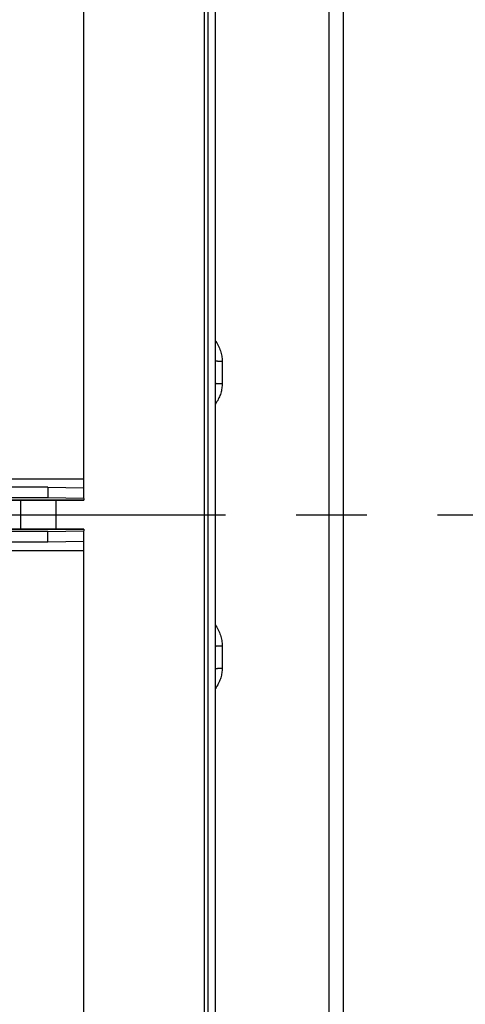
# Model space of a CAD drawing. Units: millimetres. Extents: x 0 to 594, y 0 to 420.
# Drawn here: x 126 to 141, y 256 to 290 of the extents above; entities that cross this region are included whole.
import ezdxf

# ---------------------------------------------------------------- set-up
doc = ezdxf.new("R2010")
doc.units = ezdxf.units.MM
doc.header["$LTSCALE"] = 32.67
doc.linetypes.add('CENTER', pattern=[0.6, 0.375, -0.075, 0.075, -0.075])
doc.layers.get('0').update_dxf_attribs({"linetype": 'CONTINUOUS'})
for name, color, linetype in [('AXE_PRT_REF', 7, 'CONTINUOUS'), ('AXES', 7, 'CONTINUOUS'), ('SOLIDES', 7, 'CONTINUOUS')]:
    doc.layers.add(name, color=color, linetype=linetype)
doc.styles.get("Standard").update_dxf_attribs({"font": 'txt', "width": 0.85})
doc.dimstyles.new('DIMSTYLE_1', dxfattribs={"dimtxt": 3.5, "dimasz": 3.5, "dimexe": 1.5, "dimexo": 1, "dimgap": 0.875, "dimtad": 1, "dimdec": 4, "dimlfac": 4, "dimtxsty": 'STANDARD', "dimblk": '_FILLED', "dimblk1": '_FILLED', "dimblk2": '_FILLED', "dimcen": 0.09, "dimclrt": 5, "dimadec": 0, "dimazin": 0, "dimtp": 0.5, "dimtm": 0.5, "dimtfac": 1, "dimtdec": 4, "dimtofl": 0, "dimtmove": 0, "dimatfit": 3, "dimldrblk": '_FILLED', "dimfxl": 1, "dimtolj": 1, "dimarcsym": 0})
doc.dimstyles.new('DIMSTYLE_3', dxfattribs={"dimtxt": 3.5, "dimasz": 3.5, "dimexe": 1.5, "dimexo": 1, "dimgap": 0.875, "dimtad": 1, "dimdec": 0, "dimlfac": 4, "dimtxsty": 'STANDARD', "dimblk": '_FILLED', "dimblk1": '_FILLED', "dimblk2": '_FILLED', "dimcen": 0.09, "dimclrt": 5, "dimadec": 0, "dimazin": 0, "dimtfac": 1, "dimtdec": 0, "dimtofl": 0, "dimtmove": 0, "dimatfit": 3, "dimldrblk": '_FILLED', "dimfxl": 1, "dimtolj": 1, "dimarcsym": 0})

# ---------------------------------------------------------------- blocks, each defined once
blk = doc.blocks.new('_FILLED')
at = {"color": 0, "linetype": 'BYBLOCK'}
blk.add_solid([(0, 0), (-1, 0.2143), (-1, -0.2143)], dxfattribs=at)
blk = doc.blocks.new('*D0')
at = {"color": 2, "linetype": 'CONTINUOUS'}
for p, q in [((91.792, 328.921), (91.792, 367.9)), ((172.358, 273.861), (172.358, 367.9)), ((91.792, 366.4), (132.075, 366.4)), ((172.358, 366.4), (132.075, 366.4))]:
    blk.add_line(p, q, dxfattribs=at)
at = {"color": 2, "linetype": 'CONTINUOUS', "xscale": 3.5, "yscale": 3.5, "zscale": 3.5, "rotation": 180}
blk.add_blockref('_FILLED', (91.792, 366.4), dxfattribs=at)
at = {"color": 2, "linetype": 'CONTINUOUS', "xscale": 3.5, "yscale": 3.5, "zscale": 3.5}
blk.add_blockref('_FILLED', (172.358, 366.4), dxfattribs=at)
at = {"color": 5, "linetype": 'CONTINUOUS', "insert": (132.075, 370.775), "char_height": 3.5, "width": 5.95, "attachment_point": 2, "line_spacing_factor": 0.9}
blk.add_mtext('Xg', dxfattribs=at)
blk = doc.blocks.new('*D21')
at = {"color": 2, "linetype": 'CONTINUOUS'}
for p, q in [((91.792, 329.457), (91.792, 395.101)), ((294.792, 282.104), (294.792, 395.101)), ((91.792, 393.601), (193.292, 393.601)), ((294.792, 393.601), (193.292, 393.601))]:
    blk.add_line(p, q, dxfattribs=at)
at = {"color": 2, "linetype": 'CONTINUOUS', "xscale": 3.5, "yscale": 3.5, "zscale": 3.5, "rotation": 180}
blk.add_blockref('_FILLED', (91.792, 393.601), dxfattribs=at)
at = {"color": 2, "linetype": 'CONTINUOUS', "xscale": 3.5, "yscale": 3.5, "zscale": 3.5}
blk.add_blockref('_FILLED', (294.792, 393.601), dxfattribs=at)
at = {"color": 5, "linetype": 'CONTINUOUS', "insert": (193.292, 397.976), "char_height": 3.5, "width": 14.875, "attachment_point": 2, "line_spacing_factor": 0.9}
blk.add_mtext('(812)', dxfattribs=at)

msp = doc.modelspace()

# ---------------------------------------------------------------- linework, layer by layer
at = {"color": 7, "linetype": 'CONTINUOUS'}
for p, q in [((127.791973, 273.410539), (127.791973, 339.474818)), ((126.541973, 273.807297), (102.291973, 273.807297)), ((126.541973, 273.807297), (126.541973, 273.432354)), ((126.541973, 273.807297), (127.791973, 273.785482)), ((126.541973, 271.90034), (126.541973, 272.275283)), ((127.791973, 206.232819), (127.791973, 272.297098)), ((126.541973, 271.90034), (102.291973, 271.90034)), ((127.791973, 271.922155), (126.541973, 271.90034)), ((127.791973, 271.6066), (123.891379, 271.606481))]:
    msp.add_line(p, q, dxfattribs=at)
at = {"color": 3, "linetype": 'CONTINUOUS'}
for p, q in [((126.541973, 273.432354), (102.291973, 273.432354)), ((123.641884, 273.353704), (127.791973, 273.353704)), ((127.791973, 273.410539), (126.541973, 273.432354)), ((127.791973, 273.410539), (127.791973, 273.353818)), ((123.641884, 272.353933), (127.791973, 272.353933)), ((127.791973, 272.353818), (127.791973, 272.297098)), ((126.541973, 272.275283), (102.291973, 272.275283)), ((126.541973, 272.275283), (127.791973, 272.297098))]:
    msp.add_line(p, q, dxfattribs=at)
at = {"color": 7, "linetype": 'CONTINUOUS'}
msp.add_lwpolyline([(123.572556, 274.106032), (123.665472, 274.105517), (123.750221, 274.104313), (123.825845, 274.102486), (123.891379, 274.101156), (127.791973, 274.101037)], dxfattribs=at)
at = {"layer": 'AXE_PRT_REF', "color": 2, "linetype": 'CENTER'}
msp.add_line((61.651131, 272.853818), (297.779888, 272.853818), dxfattribs=at)
at = {"layer": 'AXES', "color": 3, "linetype": 'CONTINUOUS'}
for p, q in [((127.791973, 273.353818), (123.640788, 273.353818)), ((127.791973, 272.353818), (123.640788, 272.353818))]:
    msp.add_line(p, q, dxfattribs=at)
at = {"layer": 'SOLIDES', "color": 7, "linetype": 'CONTINUOUS'}
for p, q in [((136.791973, 216.84389), (136.791973, 341.782575)), ((131.966973, 339.091578), (131.966973, 206.603818)), ((132.096336, 339.089328), (132.096336, 206.606076)), ((132.341973, 338.874519), (132.341973, 206.856039)), ((136.3007, 250.527505), (136.3007, 295.180132)), ((132.58761, 278.172975), (132.58761, 277.396041)), ((132.355355, 276.68578), (132.341973, 276.666905)), ((125.591973, 273.353704), (125.591973, 272.353933)), ((126.820158, 273.353704), (126.820158, 272.353933)), ((132.58761, 268.311596), (132.58761, 267.534662))]:
    msp.add_line(p, q, dxfattribs=at)
for points in [[(132.341973, 278.901234), (132.369608, 278.861061), (132.399295, 278.814303), (132.426397, 278.76769), (132.451216, 278.721179), (132.473786, 278.67476), (132.494074, 278.628444), (132.512284, 278.582226), (132.528441, 278.536095), (132.542521, 278.490062), (132.554655, 278.444156), (132.56486, 278.398332), (132.573119, 278.352635), (132.579516, 278.307234), (132.584077, 278.262185), (132.586775, 278.217432), (132.58761, 278.172975)], [(132.341973, 278.196476), (132.342497, 278.194956), (132.344065, 278.193442), (132.346671, 278.191941), (132.350305, 278.190459), (132.35495, 278.189002), (132.360588, 278.187576)], [(132.360588, 278.187576), (132.367195, 278.186188), (132.374743, 278.184843), (132.383201, 278.183546), (132.392533, 278.182304), (132.402701, 278.181121), (132.41366, 278.180002), (132.425367, 278.178952), (132.437771, 278.177976), (132.450821, 278.177077), (132.464462, 278.176259), (132.478638, 278.175526), (132.493287, 278.174881), (132.50835, 278.174326), (132.523763, 278.173864), (132.539462, 278.173496), (132.55538, 278.173225), (132.571452, 278.173051), (132.58761, 278.172975)], [(132.341973, 277.41611), (132.342497, 277.414812), (132.344065, 277.41352), (132.346671, 277.412238), (132.350304, 277.410972), (132.35495, 277.409728), (132.360588, 277.40851), (132.367194, 277.407325), (132.374743, 277.406176), (132.3832, 277.405069), (132.392533, 277.404008), (132.4027, 277.402997), (132.41366, 277.402042), (132.425366, 277.401145), (132.437771, 277.400312), (132.450821, 277.399544), (132.464462, 277.398846), (132.478637, 277.39822), (132.493287, 277.397668), (132.50835, 277.397194), (132.523763, 277.3968), (132.539462, 277.396486), (132.55538, 277.396254), (132.571452, 277.396106), (132.58761, 277.396041)], [(132.58761, 277.396041), (132.586928, 277.355741), (132.584713, 277.31515), (132.580965, 277.274269), (132.575707, 277.233048), (132.568917, 277.191537), (132.560525, 277.14988), (132.550534, 277.108098), (132.538942, 277.06617), (132.525675, 277.024184), (132.510755, 276.982175), (132.49416, 276.940108), (132.475751, 276.897961), (132.455552, 276.855741), (132.433538, 276.813441), (132.4095, 276.771022), (132.38344, 276.728461), (132.355355, 276.68578)], [(132.341973, 269.040813), (132.369689, 269.000462), (132.399379, 268.953625), (132.426482, 268.906931), (132.451297, 268.860354), (132.473849, 268.813906), (132.494112, 268.767574), (132.512309, 268.721304), (132.528479, 268.675044), (132.542583, 268.628845), (132.554732, 268.582798), (132.564933, 268.53687), (132.573178, 268.491093), (132.579559, 268.445658), (132.584107, 268.400628), (132.586791, 268.355941), (132.58761, 268.311596)], [(132.341973, 268.291527), (132.342497, 268.292825), (132.344065, 268.294118), (132.346671, 268.2954), (132.350305, 268.296665), (132.35495, 268.297909), (132.360588, 268.299127), (132.367195, 268.300313), (132.374743, 268.301461), (132.383201, 268.302569), (132.392533, 268.30363), (132.402701, 268.30464), (132.413661, 268.305595), (132.425367, 268.306492), (132.437771, 268.307326), (132.450821, 268.308093), (132.464462, 268.308792), (132.478638, 268.309418), (132.493287, 268.309969), (132.50835, 268.310443), (132.523763, 268.310837), (132.539462, 268.311151), (132.555381, 268.311383), (132.571452, 268.311531), (132.58761, 268.311596)], [(132.58761, 267.534662), (132.586928, 267.49441), (132.584713, 267.453869), (132.580965, 267.413039), (132.575707, 267.37187), (132.568917, 267.330412), (132.560525, 267.288809), (132.550534, 267.247081), (132.538942, 267.205209), (132.525675, 267.163279), (132.510755, 267.121327), (132.49416, 267.079316), (132.475751, 267.037227), (132.455552, 266.995064), (132.433538, 266.952821), (132.409501, 266.91046), (132.38344, 266.867956), (132.355356, 266.825333), (132.341973, 266.806481)], [(132.360588, 267.520061), (132.367195, 267.521449), (132.374743, 267.522794), (132.383201, 267.524091), (132.392533, 267.525334), (132.4027, 267.526517), (132.41366, 267.527635), (132.425366, 267.528685), (132.437771, 267.529662), (132.450821, 267.530561), (132.464462, 267.531378), (132.478637, 267.532111), (132.493287, 267.532757), (132.50835, 267.533311), (132.523763, 267.533774), (132.539462, 267.534141), (132.55538, 267.534412), (132.571452, 267.534586), (132.58761, 267.534662)], [(132.341973, 267.51116), (132.342497, 267.512681), (132.344065, 267.514195), (132.346671, 267.515696), (132.350304, 267.517178), (132.35495, 267.518635), (132.360588, 267.520061)]]:
    msp.add_lwpolyline(points, dxfattribs=at)

# ---------------------------------------------------------------- dimensions: what is measured, and where the dimension line sits
at = {"color": 2, "linetype": 'CONTINUOUS'}
dim = msp.add_linear_dim(base=(91.791973, 393.601082), p1=(294.791973, 281.103818), p2=(91.791973, 328.457), angle=180, text='(<>)', dimstyle='DIMSTYLE_3', dxfattribs=at)
dim.commit()
dim.dimension.update_dxf_attribs({"geometry": '*D21', "text_midpoint": (193.291973, 393.601082), "dimtype": 160})
dim = msp.add_linear_dim(base=(172.358497, 366.400486), p1=(91.791973, 327.921139), p2=(172.358497, 272.861109), text='Xg', dimstyle='DIMSTYLE_1', dxfattribs=at)
dim.commit()
dim.dimension.update_dxf_attribs({"geometry": '*D0', "text_midpoint": (132.075235, 366.400486), "dimtype": 160})

doc.saveas('drawing.dxf')
